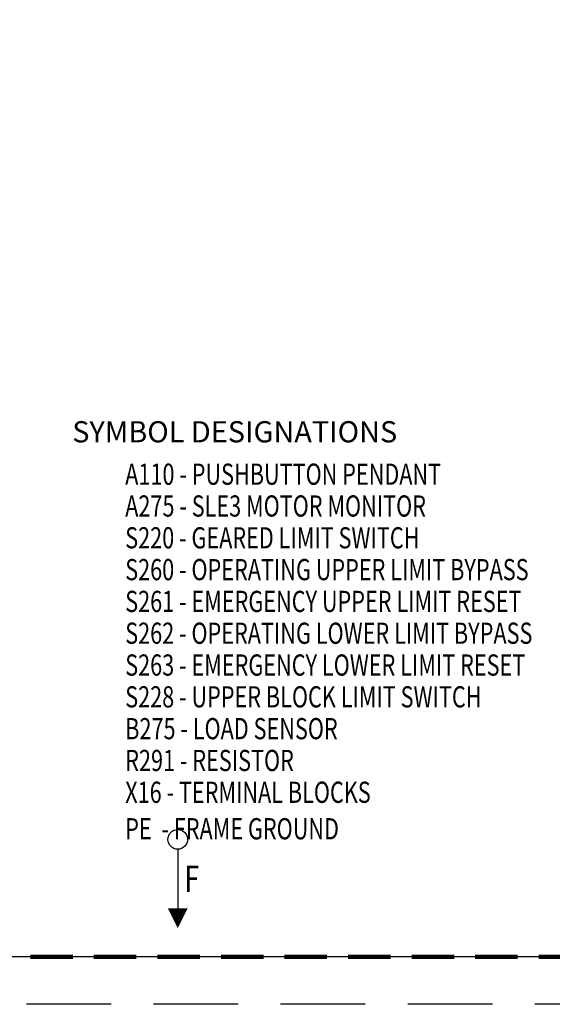
# Model space of a CAD drawing. Units: inches. Extents: x 0 to 24.7, y 0 to 37.3.
# Drawn here: x 3.1 to 6.3, y 0 to 5.8 of the extents above; entities that cross this region are included whole.
import ezdxf

# ---------------------------------------------------------------- set-up
doc = ezdxf.new("R2010")
doc.units = ezdxf.units.IN
doc.header["$MEASUREMENT"] = 0
doc.linetypes.add('DASHED', pattern=[0.75, 0.5, -0.25])
doc.linetypes.add('DASHED2', pattern=[0.375, 0.25, -0.125])
doc.layers.get('Defpoints').update_dxf_attribs({"color": 4, "linetype": 'DASHED'})
doc.layers.add('BORDER', color=7, linetype='Continuous', lineweight=30)
doc.layers.add('TXT', color=3, linetype='Continuous')
doc.layers.add('VPort', color=253, linetype='DASHED2', lineweight=100, plot=False)
doc.styles.add('ROMANS', font='romans.shx', dxfattribs={"width": 0.75})
doc.styles.get("Standard").update_dxf_attribs({"font": 'GOTHICB.TTF'})

msp = doc.modelspace()

# ---------------------------------------------------------------- linework, layer by layer
at = {"layer": 'BORDER'}
msp.add_lwpolyline([(24.402, 0.2805), (0.2805, 0.2805), (0.2805, 37), (24.402, 37)], close=True, dxfattribs=at)
at = {"layer": 'Defpoints'}
msp.add_lwpolyline([(24.6825, 37.3125), (24.6825, 0), (0, 0), (0, 37.3125)], close=True, dxfattribs=at)
at = {"layer": 'TXT'}
msp.add_line((4.0759, 0.9143), (4.0759, 0.5656), dxfattribs=at)
msp.add_lwpolyline([(4.0759, 0.5656, 0.1163, 0, 0), (4.0759, 0.4493, 0, 0, 0)], format="xyseb", dxfattribs=at)
msp.add_circle((4.0759, 0.9724), 0.0581, dxfattribs=at)
at = {"layer": 'VPort'}
msp.add_lwpolyline([(0.2805, 37), (0.2805, 11.4998), (1.0314, 11.4998), (1.0314, 4.5209), (2.8313, 4.5209), (2.8313, 0.2805), (24.402, 0.2805), (24.402, 37)], close=True, dxfattribs=at)

# ---------------------------------------------------------------- texts
at = {"layer": 'TXT'}
msp.add_text('%%uSYMBOL DESIGNATIONS', height=0.125, dxfattribs=at).set_placement((3.4533, 3.3125))
at = {"layer": 'TXT', "style": 'ROMANS', "width": 0.75}
for s, height, p in [('A110 - PUSHBUTTON PENDANT', 0.125, (3.7658, 3.0625)), ('A275 - SLE3 MOTOR MONITOR', 0.125, (3.7658, 2.875)), ('S220 - GEARED LIMIT SWITCH', 0.125, (3.7658, 2.6875)), ('S260 - OPERATING UPPER LIMIT BYPASS', 0.125, (3.7658, 2.5)), ('S261 - EMERGENCY UPPER LIMIT RESET ', 0.125, (3.7658, 2.3125)), ('S262 - OPERATING LOWER LIMIT BYPASS', 0.125, (3.7658, 2.125)), ('S263 - EMERGENCY LOWER LIMIT RESET ', 0.125, (3.7658, 1.9375)), ('S228 - UPPER BLOCK LIMIT SWITCH', 0.125, (3.7658, 1.75)), ('B275 - LOAD SENSOR', 0.125, (3.7658, 1.5625)), ('R291 - RESISTOR ', 0.125, (3.7658, 1.375)), ('X16 - TERMINAL BLOCKS', 0.125, (3.7658, 1.1875)), ('PE  - FRAME GROUND', 0.125, (3.7659, 0.9724)), ('F', 0.155, (4.1146, 0.6624))]:
    msp.add_text(s, height=height, dxfattribs=at).set_placement(p)

doc.saveas('drawing.dxf')
